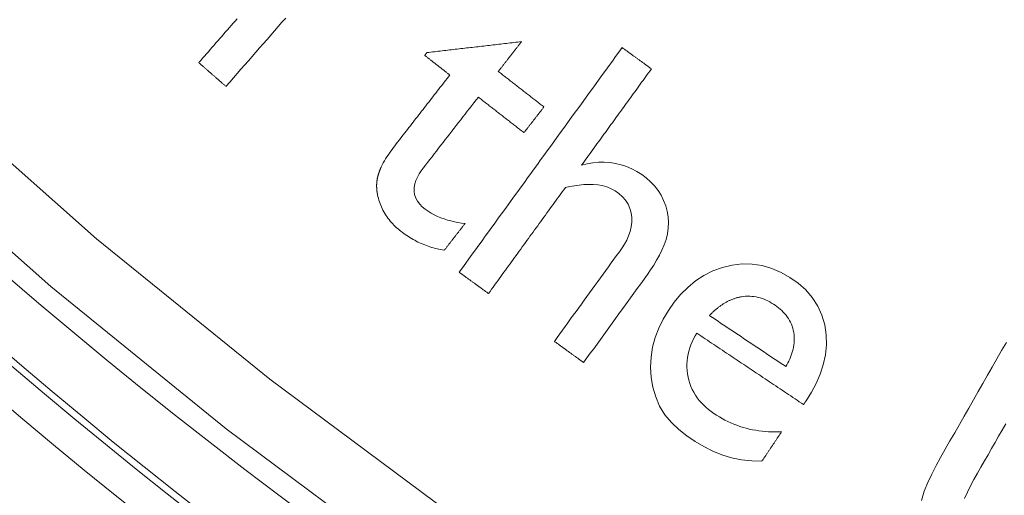
# Model space of a CAD drawing. Units: millimetres. Extents: x 61 to 584, y 54 to 840.
# Drawn here: x 261 to 275, y 106 to 113 of the extents above; entities that cross this region are included whole.
import ezdxf

# ---------------------------------------------------------------- set-up
doc = ezdxf.new("R2010")
doc.units = ezdxf.units.MM
doc.header["$LTSCALE"] = 12
doc.layers.add('1', color=7, linetype='Continuous')

msp = doc.modelspace()

# ---------------------------------------------------------------- linework, layer by layer
at = {"layer": '1', "color": 7, "linetype": 'Continuous', "lineweight": 13}
for points in [[(250.23372, 122.17241), (252.3467, 119.53983), (254.56739, 117.00383), (256.88236, 114.57762), (259.29038, 112.25978), (261.79082, 110.04956), (264.38346, 107.94672), (267.06866, 105.95167), (269.84725, 104.06539), (272.71972, 102.28996), (275.65895, 100.64297)], [(278.16495, 98.27145), (275.13769, 99.80458), (272.16363, 101.47396), (269.25769, 103.27297), (266.44684, 105.18402), (263.73049, 107.20511), (261.10776, 109.33524), (258.57834, 111.57402), (256.14242, 113.92169), (253.80067, 116.37902), (251.55432, 118.94745), (249.41734, 121.61314)]]:
    msp.add_lwpolyline(points, dxfattribs=at)
at = {"layer": '1', "color": 7, "linetype": 'Continuous', "lineweight": 18}
for points in [[(263.89237, 113.33632), (263.86378, 113.30358), (263.83518, 113.27084), (263.80659, 113.2381), (263.77799, 113.20536), (263.7494, 113.17261), (263.7208, 113.13987), (263.69221, 113.10713), (263.66361, 113.07439), (263.63502, 113.04165), (263.60642, 113.00891), (263.57783, 112.97617), (263.54923, 112.94343), (263.52064, 112.91069), (263.49205, 112.87795), (263.46345, 112.84521), (263.43485, 112.81247), (263.40626, 112.77972), (263.37767, 112.74698), (263.34907, 112.71424), (263.32048, 112.6815)], [(263.72745, 112.32607), (263.78326, 112.38996), (263.83906, 112.45386), (263.89487, 112.51776), (263.95067, 112.58165), (264.00648, 112.64555), (264.06228, 112.70945), (264.11809, 112.77334), (264.17389, 112.83724), (264.2297, 112.90114), (264.2855, 112.96503), (264.34131, 113.02893), (264.39711, 113.09283), (264.45292, 113.15672), (264.50872, 113.22062), (264.56453, 113.28452), (264.62033, 113.34841)], [(268.14828, 112.99561), (268.11998, 112.99233), (268.09169, 112.98905), (268.06339, 112.98578), (268.03509, 112.9825), (268.00679, 112.97922), (267.97849, 112.97595), (267.9502, 112.97267), (267.9219, 112.96939), (267.8936, 112.96611), (267.8653, 112.96284), (267.837, 112.95956), (267.8087, 112.95628), (267.78041, 112.95301), (267.75211, 112.94973), (267.72381, 112.94645), (267.69551, 112.94318), (267.66721, 112.9399), (267.63892, 112.93662), (267.61062, 112.93335), (267.58232, 112.93007), (267.55402, 112.92679), (267.52572, 112.92351), (267.49742, 112.92024), (267.46913, 112.91696), (267.44083, 112.91368), (267.41253, 112.91041), (267.38423, 112.90713), (267.35593, 112.90385), (267.32763, 112.90058), (267.29934, 112.8973), (267.27104, 112.89402), (267.24274, 112.89074), (267.21444, 112.88747), (267.18614, 112.88419), (267.15785, 112.88091), (267.12955, 112.87764), (267.10125, 112.87436), (267.07295, 112.87108), (267.04465, 112.86781), (267.01635, 112.86453), (266.98806, 112.86125), (266.95976, 112.85797), (266.93146, 112.8547), (266.90316, 112.85142), (266.87486, 112.84814), (266.84656, 112.84487), (266.81827, 112.84159), (266.78997, 112.83831), (266.76167, 112.83504), (266.73337, 112.83176)], [(267.80141, 112.54982), (267.80834, 112.55874), (267.81528, 112.56765), (267.82222, 112.57657), (267.82915, 112.58548), (267.83609, 112.5944), (267.84303, 112.60332), (267.84997, 112.61223), (267.85691, 112.62115), (267.86384, 112.63006), (267.87078, 112.63898), (267.87772, 112.64789), (267.88466, 112.65681), (267.89159, 112.66573), (267.89853, 112.67464), (267.90547, 112.68356), (267.91241, 112.69247), (267.91934, 112.70139), (267.92628, 112.7103), (267.93322, 112.71922), (267.94016, 112.72814), (267.94709, 112.73705), (267.95403, 112.74597), (267.96097, 112.75488), (267.96791, 112.7638), (267.97484, 112.77271), (267.98178, 112.78163), (267.98872, 112.79055), (267.99566, 112.79946), (268.00259, 112.80838), (268.00953, 112.81729), (268.01647, 112.82621), (268.02341, 112.83512), (268.03035, 112.84404), (268.03728, 112.85296), (268.04422, 112.86187), (268.05116, 112.87079), (268.0581, 112.8797), (268.06503, 112.88862), (268.07197, 112.89753), (268.07891, 112.90645), (268.08585, 112.91537), (268.09278, 112.92428), (268.09972, 112.9332), (268.10666, 112.94211), (268.1136, 112.95103), (268.12053, 112.95994), (268.12747, 112.96886), (268.13441, 112.97778), (268.14135, 112.98669), (268.14828, 112.99561)], [(266.73337, 112.83176), (266.73271, 112.83091), (266.73206, 112.83007), (266.7314, 112.82923), (266.73074, 112.82838), (266.73009, 112.82754), (266.72943, 112.82669), (266.72877, 112.82585), (266.72812, 112.82501), (266.72746, 112.82416), (266.7268, 112.82332), (266.72615, 112.82247), (266.72549, 112.82163), (266.72483, 112.82079), (266.72418, 112.81994), (266.72352, 112.8191), (266.72286, 112.81825), (266.7222, 112.81741), (266.72155, 112.81657), (266.72089, 112.81572), (266.72024, 112.81488), (266.71958, 112.81403), (266.71892, 112.81319), (266.71826, 112.81234), (266.71761, 112.8115), (266.71695, 112.81066), (266.71629, 112.80981), (266.71564, 112.80897), (266.71498, 112.80812), (266.71432, 112.80728), (266.71367, 112.80644), (266.71301, 112.80559), (266.71235, 112.80475), (266.7117, 112.8039), (266.71104, 112.80306), (266.71038, 112.80222), (266.70973, 112.80137), (266.70907, 112.80053), (266.70841, 112.79968), (266.70776, 112.79884), (266.7071, 112.798), (266.70644, 112.79715), (266.70578, 112.79631), (266.70513, 112.79546), (266.70447, 112.79462), (266.70381, 112.79377), (266.70316, 112.79293), (266.7025, 112.79209), (266.70184, 112.79124), (266.70119, 112.7904), (266.70053, 112.78955)], [(269.6533, 112.90658), (269.60455, 112.8394), (269.55581, 112.77223), (269.50706, 112.70505), (269.45832, 112.63787), (269.40957, 112.57069), (269.36083, 112.50351), (269.31208, 112.43634), (269.26333, 112.36916), (269.21459, 112.30198), (269.16584, 112.2348), (269.1171, 112.16763), (269.06835, 112.10045), (269.01961, 112.03327), (268.97086, 111.96609), (268.92212, 111.89891), (268.87337, 111.83174), (268.82462, 111.76456), (268.77588, 111.69738), (268.72713, 111.6302), (268.67839, 111.56302), (268.62964, 111.49585), (268.58089, 111.42867), (268.53215, 111.36149), (268.4834, 111.29431), (268.43466, 111.22714), (268.38591, 111.15996), (268.33717, 111.09278), (268.28842, 111.0256), (268.23968, 110.95842), (268.19093, 110.89125), (268.14218, 110.82407), (268.09344, 110.75689), (268.04469, 110.68971), (267.99595, 110.62254), (267.9472, 110.55536), (267.89845, 110.48818), (267.84971, 110.421), (267.80096, 110.35382), (267.75222, 110.28665), (267.70347, 110.21947), (267.65473, 110.15229), (267.60598, 110.08511), (267.55724, 110.01793), (267.50849, 109.95076), (267.45974, 109.88358), (267.411, 109.8164), (267.36225, 109.74922), (267.31351, 109.68205), (267.26476, 109.61487), (267.21602, 109.54769)], [(270.09153, 112.58859), (270.08277, 112.59495), (270.074, 112.60131), (270.06524, 112.60767), (270.05647, 112.61403), (270.04771, 112.62039), (270.03895, 112.62675), (270.03018, 112.63311), (270.02142, 112.63947), (270.01265, 112.64583), (270.00389, 112.65219), (269.99512, 112.65855), (269.98636, 112.66491), (269.97759, 112.67127), (269.96883, 112.67763), (269.96006, 112.68399), (269.9513, 112.69035), (269.94253, 112.69671), (269.93377, 112.70307), (269.925, 112.70943), (269.91624, 112.71579), (269.90747, 112.72215), (269.89871, 112.72851), (269.88995, 112.73487), (269.88118, 112.74123), (269.87242, 112.74758), (269.86365, 112.75394), (269.85489, 112.7603), (269.84612, 112.76666), (269.83736, 112.77302), (269.82859, 112.77938), (269.81983, 112.78574), (269.81106, 112.7921), (269.8023, 112.79846), (269.79353, 112.80482), (269.78477, 112.81118), (269.776, 112.81754), (269.76724, 112.8239), (269.75848, 112.83026), (269.74971, 112.83662), (269.74095, 112.84298), (269.73218, 112.84934), (269.72342, 112.8557), (269.71465, 112.86206), (269.70589, 112.86842), (269.69712, 112.87478), (269.68836, 112.88114), (269.67959, 112.8875), (269.67083, 112.89386), (269.66206, 112.90022), (269.6533, 112.90658)], [(263.32048, 112.6815), (263.32862, 112.67439), (263.33675, 112.66728), (263.3449, 112.66018), (263.35303, 112.65307), (263.36117, 112.64596), (263.36931, 112.63885), (263.37745, 112.63174), (263.38559, 112.62463), (263.39373, 112.61752), (263.40187, 112.61041), (263.41001, 112.60331), (263.41815, 112.5962), (263.42629, 112.58909), (263.43443, 112.58198), (263.44257, 112.57487), (263.45071, 112.56776), (263.45885, 112.56065), (263.46699, 112.55354), (263.47513, 112.54644), (263.48327, 112.53933), (263.4914, 112.53222), (263.49954, 112.52511), (263.50768, 112.518), (263.51582, 112.51089), (263.52396, 112.50378), (263.5321, 112.49667), (263.54024, 112.48957), (263.54838, 112.48246), (263.55652, 112.47535), (263.56466, 112.46824), (263.5728, 112.46113), (263.58094, 112.45402), (263.58908, 112.44691), (263.59722, 112.43981), (263.60536, 112.4327), (263.6135, 112.42559), (263.62164, 112.41848), (263.62978, 112.41137), (263.63791, 112.40426), (263.64606, 112.39715), (263.65419, 112.39004), (263.66233, 112.38294), (263.67047, 112.37583), (263.67861, 112.36872), (263.68675, 112.36161), (263.69489, 112.3545), (263.70303, 112.34739), (263.71117, 112.34028), (263.71931, 112.33317), (263.72745, 112.32607)], [(266.70053, 112.78955), (266.70804, 112.78371), (266.71555, 112.77787), (266.72306, 112.77203), (266.73057, 112.76618), (266.73807, 112.76034), (266.74558, 112.7545), (266.75309, 112.74865), (266.7606, 112.74281), (266.76811, 112.73697), (266.77562, 112.73113), (266.78313, 112.72528), (266.79064, 112.71944), (266.79815, 112.7136), (266.80566, 112.70775), (266.81316, 112.70191), (266.82067, 112.69607), (266.82818, 112.69023), (266.83569, 112.68438), (266.8432, 112.67854), (266.85071, 112.6727), (266.85822, 112.66685), (266.86573, 112.66101), (266.87324, 112.65517), (266.88074, 112.64932), (266.88825, 112.64348), (266.89576, 112.63764), (266.90327, 112.6318), (266.91078, 112.62595), (266.91829, 112.62011), (266.9258, 112.61427), (266.93331, 112.60842), (266.94082, 112.60258), (266.94832, 112.59674), (266.95583, 112.5909), (266.96334, 112.58505), (266.97085, 112.57921), (266.97836, 112.57337), (266.98587, 112.56752), (266.99338, 112.56168), (267.00089, 112.55584), (267.0084, 112.55), (267.0159, 112.54415), (267.02341, 112.53831), (267.03092, 112.53247), (267.03843, 112.52662), (267.04594, 112.52078), (267.05345, 112.51494), (267.06096, 112.5091), (267.06847, 112.50325), (267.07598, 112.49741)], [(268.48371, 112.0189), (268.47007, 112.02952), (268.45642, 112.04013), (268.44277, 112.05075), (268.42913, 112.06137), (268.41548, 112.07199), (268.40184, 112.08261), (268.38819, 112.09323), (268.37454, 112.10385), (268.3609, 112.11446), (268.34725, 112.12508), (268.33361, 112.1357), (268.31996, 112.14632), (268.30631, 112.15694), (268.29267, 112.16756), (268.27902, 112.17817), (268.26538, 112.18879), (268.25173, 112.19941), (268.23808, 112.21003), (268.22444, 112.22065), (268.21079, 112.23127), (268.19714, 112.24189), (268.1835, 112.2525), (268.16985, 112.26312), (268.15621, 112.27374), (268.14256, 112.28436), (268.12891, 112.29498), (268.11527, 112.3056), (268.10162, 112.31621), (268.08797, 112.32683), (268.07433, 112.33745), (268.06068, 112.34807), (268.04704, 112.35869), (268.03339, 112.36931), (268.01974, 112.37993), (268.0061, 112.39054), (267.99245, 112.40116), (267.9788, 112.41178), (267.96516, 112.4224), (267.95151, 112.43302), (267.93787, 112.44364), (267.92422, 112.45425), (267.91057, 112.46487), (267.89693, 112.47549), (267.88328, 112.48611), (267.86964, 112.49673), (267.85599, 112.50735), (267.84234, 112.51797), (267.8287, 112.52858), (267.81505, 112.5392), (267.80141, 112.54982)], [(269.04792, 111.15035), (269.06879, 111.17912), (269.08966, 111.20788), (269.11053, 111.23665), (269.13141, 111.26541), (269.15228, 111.29418), (269.17315, 111.32294), (269.19402, 111.35171), (269.2149, 111.38047), (269.23577, 111.40924), (269.25664, 111.438), (269.27751, 111.46676), (269.29839, 111.49553), (269.31926, 111.52429), (269.34013, 111.55306), (269.361, 111.58182), (269.38187, 111.61059), (269.40275, 111.63935), (269.42362, 111.66812), (269.44449, 111.69688), (269.46536, 111.72565), (269.48624, 111.75441), (269.50711, 111.78318), (269.52798, 111.81194), (269.54885, 111.84071), (269.56973, 111.86947), (269.5906, 111.89824), (269.61147, 111.927), (269.63234, 111.95576), (269.65322, 111.98453), (269.67409, 112.01329), (269.69496, 112.04206), (269.71583, 112.07082), (269.7367, 112.09959), (269.75758, 112.12835), (269.77845, 112.15712), (269.79932, 112.18588), (269.82019, 112.21465), (269.84107, 112.24341), (269.86194, 112.27218), (269.88281, 112.30094), (269.90368, 112.32971), (269.92455, 112.35847), (269.94543, 112.38724), (269.9663, 112.416), (269.98717, 112.44477), (270.00804, 112.47353), (270.02892, 112.50229), (270.04979, 112.53106), (270.07066, 112.55982), (270.09153, 112.58859)], [(267.07598, 112.49741), (267.05488, 112.47029), (267.03378, 112.44318), (267.01268, 112.41606), (266.99158, 112.38894), (266.97048, 112.36183), (266.94938, 112.33471), (266.92828, 112.30759), (266.90718, 112.28048), (266.88608, 112.25336), (266.86498, 112.22625), (266.84388, 112.19913), (266.82278, 112.17201), (266.80168, 112.1449), (266.78058, 112.11778), (266.75948, 112.09066), (266.73838, 112.06355), (266.71728, 112.03643), (266.69618, 112.00931), (266.67508, 111.9822), (266.65398, 111.95508), (266.63288, 111.92797), (266.61178, 111.90085), (266.59068, 111.87373), (266.56958, 111.84662), (266.54848, 111.8195), (266.52738, 111.79238), (266.50628, 111.76527), (266.48518, 111.73815), (266.46408, 111.71103), (266.44297, 111.68392), (266.42187, 111.6568), (266.40078, 111.62969), (266.37968, 111.60257), (266.35857, 111.57545), (266.33748, 111.54833), (266.31642, 111.52118), (266.29545, 111.49396), (266.27463, 111.46663), (266.25397, 111.4392), (266.23348, 111.41165), (266.21319, 111.38396), (266.19311, 111.35614), (266.1733, 111.32814), (266.15378, 111.29994), (266.13462, 111.27152), (266.11589, 111.2428), (266.09771, 111.21372), (266.08023, 111.18418), (266.06372, 111.154), (266.04872, 111.12282)], [(267.30394, 110.27596), (267.25054, 110.28309), (267.19761, 110.29178), (267.14517, 110.30212), (267.09328, 110.31424), (267.04195, 110.32826), (266.99125, 110.34435), (266.94122, 110.36265), (266.89191, 110.38336), (266.84339, 110.40669), (266.79577, 110.43284), (266.7497, 110.4617), (266.70546, 110.49326), (266.66354, 110.52794), (266.62559, 110.56633), (266.59264, 110.6091), (266.56618, 110.65674), (266.54841, 110.70793), (266.54023, 110.7618), (266.54169, 110.81604), (266.55165, 110.86955), (266.5684, 110.92098), (266.59064, 110.97059), (266.61694, 111.0179), (266.64628, 111.06296), (266.67809, 111.1062), (266.71105, 111.14858), (266.74403, 111.19095), (266.777, 111.23333), (266.80998, 111.2757), (266.84295, 111.31808), (266.87592, 111.36045), (266.9089, 111.40283), (266.94187, 111.4452), (266.97484, 111.48758), (267.00782, 111.52995), (267.04079, 111.57233), (267.07376, 111.6147), (267.10674, 111.65708), (267.13971, 111.69945), (267.17269, 111.74183), (267.20566, 111.7842), (267.23863, 111.82658), (267.2716, 111.86896), (267.30458, 111.91133), (267.33755, 111.95371), (267.37053, 111.99608), (267.4035, 112.03846), (267.43647, 112.08083), (267.46945, 112.12321), (267.50242, 112.16558)], [(267.50242, 112.16558), (267.51607, 112.15496), (267.52971, 112.14435), (267.54336, 112.13373), (267.557, 112.12311), (267.57065, 112.11249), (267.5843, 112.10187), (267.59794, 112.09125), (267.61159, 112.08064), (267.62523, 112.07002), (267.63888, 112.0594), (267.65253, 112.04878), (267.66617, 112.03816), (267.67982, 112.02754), (267.69347, 112.01692), (267.70711, 112.00631), (267.72076, 111.99569), (267.7344, 111.98507), (267.74805, 111.97445), (267.7617, 111.96383), (267.77534, 111.95321), (267.78899, 111.9426), (267.80263, 111.93198), (267.81628, 111.92136), (267.82993, 111.91074), (267.84357, 111.90012), (267.85722, 111.8895), (267.87087, 111.87888), (267.88451, 111.86827), (267.89816, 111.85765), (267.9118, 111.84703), (267.92545, 111.83641), (267.9391, 111.82579), (267.95274, 111.81517), (267.96639, 111.80456), (267.98003, 111.79394), (267.99368, 111.78332), (268.00733, 111.7727), (268.02097, 111.76208), (268.03462, 111.75146), (268.04826, 111.74084), (268.06191, 111.73023), (268.07556, 111.71961), (268.0892, 111.70899), (268.10285, 111.69837), (268.1165, 111.68775), (268.13014, 111.67713), (268.14379, 111.66652), (268.15744, 111.6559), (268.17108, 111.64528), (268.18473, 111.63466)], [(268.18473, 111.63466), (268.19071, 111.64234), (268.19669, 111.65003), (268.20267, 111.65771), (268.20865, 111.6654), (268.21463, 111.67308), (268.2206, 111.68077), (268.22659, 111.68845), (268.23257, 111.69614), (268.23855, 111.70382), (268.24452, 111.71151), (268.2505, 111.71919), (268.25648, 111.72688), (268.26246, 111.73456), (268.26844, 111.74225), (268.27442, 111.74993), (268.2804, 111.75762), (268.28638, 111.7653), (268.29236, 111.77299), (268.29834, 111.78067), (268.30432, 111.78836), (268.3103, 111.79604), (268.31628, 111.80372), (268.32226, 111.81141), (268.32824, 111.81909), (268.33422, 111.82678), (268.3402, 111.83446), (268.34618, 111.84215), (268.35216, 111.84983), (268.35814, 111.85752), (268.36412, 111.8652), (268.3701, 111.87289), (268.37608, 111.88057), (268.38206, 111.88826), (268.38804, 111.89594), (268.39402, 111.90363), (268.4, 111.91131), (268.40598, 111.919), (268.41196, 111.92668), (268.41794, 111.93437), (268.42392, 111.94205), (268.4299, 111.94974), (268.43588, 111.95742), (268.44185, 111.9651), (268.44783, 111.97279), (268.45382, 111.98047), (268.45979, 111.98816), (268.46577, 111.99584), (268.47175, 112.00353), (268.47773, 112.01121), (268.48371, 112.0189)], [(266.04872, 111.12282), (266.04692, 111.11856), (266.04513, 111.1143), (266.04336, 111.11003), (266.04161, 111.10576), (266.03986, 111.10148), (266.03814, 111.0972), (266.03642, 111.09291), (266.03473, 111.08861), (266.03305, 111.08431), (266.03138, 111.08), (266.02974, 111.07568), (266.02811, 111.07136), (266.0265, 111.06703), (266.02491, 111.0627), (266.02333, 111.05836), (266.02178, 111.05401), (266.02024, 111.04965), (266.01873, 111.04529), (266.01723, 111.04092), (266.01576, 111.03655), (266.0143, 111.03216), (266.01287, 111.02777), (266.01146, 111.02338), (266.01007, 111.01897), (266.00871, 111.01456), (266.00736, 111.01014), (266.00604, 111.00572), (266.00475, 111.00128), (266.00348, 110.99684), (266.00224, 110.99239), (266.00103, 110.98794), (265.99984, 110.98348), (265.99869, 110.97901), (265.99756, 110.97453), (265.99646, 110.97005), (265.99539, 110.96556), (265.99436, 110.96107), (265.99335, 110.95657), (265.99238, 110.95206), (265.99145, 110.94755), (265.99054, 110.94303), (265.98968, 110.9385), (265.98885, 110.93397), (265.98806, 110.92943), (265.98731, 110.92488), (265.9866, 110.92032), (265.98593, 110.91575), (265.9853, 110.91118), (265.98472, 110.90659), (265.98418, 110.902)], [(269.07716, 108.19721), (269.12737, 108.26641), (269.17759, 108.33562), (269.22781, 108.40483), (269.27803, 108.47404), (269.32825, 108.54324), (269.37847, 108.61245), (269.42869, 108.68166), (269.4789, 108.75087), (269.52912, 108.82007), (269.57934, 108.88928), (269.62956, 108.95849), (269.67978, 109.02769), (269.73, 109.0969), (269.78021, 109.16611), (269.83043, 109.23532), (269.88065, 109.30452), (269.93087, 109.37373), (269.98109, 109.44294), (270.03084, 109.51242), (270.07907, 109.58281), (270.12543, 109.65432), (270.16959, 109.72712), (270.21114, 109.80149), (270.2494, 109.8778), (270.28348, 109.9566), (270.3116, 110.03749), (270.3316, 110.12025), (270.34351, 110.20487), (270.34714, 110.29069), (270.342, 110.37564), (270.32803, 110.45954), (270.30524, 110.54232), (270.27447, 110.62216), (270.23632, 110.69841), (270.19058, 110.77097), (270.13792, 110.83865), (270.0794, 110.90061), (270.01539, 110.95718), (269.94649, 111.00856), (269.87433, 111.05445), (269.79898, 111.09455), (269.72023, 111.12849), (269.63882, 111.1556), (269.55612, 111.17534), (269.4722, 111.18787), (269.38708, 111.19331), (269.30112, 111.19183), (269.21589, 111.18384), (269.13151, 111.16985), (269.04792, 111.15035)], [(265.98418, 110.902), (265.98381, 110.8981), (265.98347, 110.89419), (265.98314, 110.89029), (265.98285, 110.88638), (265.98257, 110.88247), (265.98232, 110.87856), (265.9821, 110.87465), (265.9819, 110.87074), (265.98172, 110.86682), (265.98156, 110.86291), (265.98143, 110.85899), (265.98132, 110.85508), (265.98124, 110.85116), (265.98118, 110.84724), (265.98115, 110.84332), (265.98114, 110.83941), (265.98115, 110.83549), (265.98119, 110.83157), (265.98125, 110.82765), (265.98133, 110.82374), (265.98144, 110.81982), (265.98158, 110.8159), (265.98174, 110.81199), (265.98192, 110.80807), (265.98213, 110.80416), (265.98236, 110.80025), (265.98261, 110.79634), (265.98289, 110.79243), (265.9832, 110.78853), (265.98352, 110.78463), (265.98387, 110.78073), (265.98425, 110.77683), (265.98465, 110.77294), (265.98507, 110.76905), (265.98551, 110.76517), (265.98598, 110.76129), (265.98647, 110.75741), (265.98699, 110.75353), (265.98753, 110.74966), (265.98809, 110.74579), (265.98868, 110.74192), (265.98929, 110.73806), (265.98992, 110.7342), (265.99057, 110.73034), (265.99125, 110.72648), (265.99195, 110.72263), (265.99268, 110.71878), (265.99342, 110.71494), (265.99419, 110.7111), (265.99498, 110.70726)], [(267.65425, 109.2297), (267.67724, 109.26138), (267.70023, 109.29307), (267.72323, 109.32476), (267.74622, 109.35644), (267.76921, 109.38813), (267.7922, 109.41982), (267.8152, 109.4515), (267.83819, 109.48319), (267.86118, 109.51487), (267.88417, 109.54656), (267.90716, 109.57825), (267.93016, 109.60993), (267.95315, 109.64162), (267.97614, 109.67331), (267.99913, 109.70499), (268.02213, 109.73668), (268.04512, 109.76837), (268.06811, 109.80005), (268.0911, 109.83174), (268.1141, 109.86342), (268.13709, 109.89511), (268.16008, 109.9268), (268.18307, 109.95848), (268.20606, 109.99017), (268.22906, 110.02186), (268.25205, 110.05354), (268.27504, 110.08523), (268.29803, 110.11691), (268.32103, 110.1486), (268.34402, 110.18029), (268.36701, 110.21197), (268.39, 110.24366), (268.41299, 110.27535), (268.43599, 110.30703), (268.45898, 110.33872), (268.48197, 110.3704), (268.50496, 110.40209), (268.52795, 110.43378), (268.55095, 110.46546), (268.57394, 110.49715), (268.59693, 110.52884), (268.61992, 110.56052), (268.64292, 110.59221), (268.66591, 110.62389), (268.6889, 110.65558), (268.71189, 110.68727), (268.73489, 110.71895), (268.75788, 110.75064), (268.78087, 110.78233), (268.80386, 110.81401)], [(268.80386, 110.81401), (268.87214, 110.82834), (268.94067, 110.84065), (269.00951, 110.85059), (269.0787, 110.85776), (269.14834, 110.86155), (269.21826, 110.8611), (269.28752, 110.85526), (269.3558, 110.84286), (269.42296, 110.82318), (269.48724, 110.79647), (269.54793, 110.7632), (269.60516, 110.72364), (269.65784, 110.67758), (269.70361, 110.62524), (269.74141, 110.56625), (269.76936, 110.50269), (269.78754, 110.43529), (269.7963, 110.36608), (269.79656, 110.29663), (269.78861, 110.2271), (269.77303, 110.15914), (269.75061, 110.09315), (269.72218, 110.02924), (269.68905, 109.96836), (269.65196, 109.9102), (269.61185, 109.85412), (269.57135, 109.7983), (269.53085, 109.74249), (269.49035, 109.68667), (269.44985, 109.63086), (269.40934, 109.57504), (269.36884, 109.51922), (269.32834, 109.46341), (269.28784, 109.40759), (269.24734, 109.35178), (269.20684, 109.29596), (269.16634, 109.24015), (269.12584, 109.18433), (269.08534, 109.12852), (269.04483, 109.0727), (269.00433, 109.01688), (268.96383, 108.96107), (268.92333, 108.90525), (268.88283, 108.84944), (268.84233, 108.79362), (268.80183, 108.73781), (268.76133, 108.68199), (268.72083, 108.62617), (268.68033, 108.57036), (268.63982, 108.51454)], [(265.99498, 110.70726), (266.00063, 110.68003), (266.00711, 110.65312), (266.01442, 110.62652), (266.02257, 110.60024), (266.03156, 110.57427), (266.0414, 110.54862), (266.05209, 110.5233), (266.06364, 110.49829), (266.07604, 110.47361), (266.08931, 110.44924), (266.10342, 110.42524), (266.11827, 110.40177), (266.13379, 110.37886), (266.14997, 110.3565), (266.1668, 110.33468), (266.18426, 110.31337), (266.20232, 110.29257), (266.22098, 110.27227), (266.24021, 110.25244), (266.26, 110.23307), (266.28035, 110.21416), (266.30115, 110.19575), (266.32232, 110.1779), (266.34382, 110.16059), (266.36562, 110.14375), (266.3877, 110.12735), (266.41006, 110.11139), (266.43268, 110.09585), (266.45559, 110.08076), (266.47877, 110.06611), (266.50224, 110.05191), (266.526, 110.03817), (266.55004, 110.02489), (266.57439, 110.01208), (266.59903, 109.99974), (266.62397, 109.98788), (266.64922, 109.9765), (266.67476, 109.96562), (266.70052, 109.95527), (266.72645, 109.94547), (266.75253, 109.93622), (266.77876, 109.92754), (266.80514, 109.9194), (266.83167, 109.91181), (266.85835, 109.90477), (266.88518, 109.89827), (266.91217, 109.89231), (266.9393, 109.88689), (266.96658, 109.88201), (266.99401, 109.87766)], [(266.99401, 109.87766), (267.00021, 109.88562), (267.00641, 109.89359), (267.01261, 109.90156), (267.01881, 109.90952), (267.025, 109.91749), (267.0312, 109.92545), (267.0374, 109.93342), (267.0436, 109.94139), (267.0498, 109.94935), (267.056, 109.95732), (267.0622, 109.96528), (267.06839, 109.97325), (267.07459, 109.98122), (267.08079, 109.98918), (267.08699, 109.99715), (267.09319, 110.00512), (267.09939, 110.01308), (267.10559, 110.02105), (267.11178, 110.02901), (267.11798, 110.03698), (267.12418, 110.04495), (267.13038, 110.05291), (267.13658, 110.06088), (267.14278, 110.06884), (267.14898, 110.07681), (267.15518, 110.08478), (267.16137, 110.09274), (267.16757, 110.10071), (267.17377, 110.10868), (267.17997, 110.11664), (267.18617, 110.12461), (267.19237, 110.13257), (267.19857, 110.14054), (267.20477, 110.14851), (267.21096, 110.15647), (267.21716, 110.16444), (267.22336, 110.1724), (267.22956, 110.18037), (267.23576, 110.18834), (267.24196, 110.1963), (267.24816, 110.20427), (267.25435, 110.21223), (267.26055, 110.2202), (267.26675, 110.22817), (267.27295, 110.23613), (267.27915, 110.2441), (267.28535, 110.25207), (267.29155, 110.26003), (267.29775, 110.268), (267.30394, 110.27596)], [(272.4057, 107.6262), (272.48523, 107.75371), (272.55536, 107.88549), (272.61478, 108.02212), (272.66187, 108.16436), (272.69434, 108.31207), (272.70961, 108.46145), (272.70654, 108.6121), (272.68446, 108.7614), (272.64286, 108.90512), (272.58024, 109.04263), (272.4982, 109.16905), (272.39932, 109.2826), (272.28625, 109.38323), (272.16383, 109.47008), (272.0332, 109.54451), (271.89419, 109.60457), (271.75, 109.64681), (271.60087, 109.66987), (271.44982, 109.67264), (271.30052, 109.65578), (271.15323, 109.62071), (271.01184, 109.56899), (270.87742, 109.50102), (270.75102, 109.41768), (270.63509, 109.32185), (270.52878, 109.21481), (270.43213, 109.09868), (270.34538, 108.97635), (270.26818, 108.84811), (270.2018, 108.71319), (270.14803, 108.57154), (270.10937, 108.42632), (270.08657, 108.27782), (270.07929, 108.12651), (270.08787, 107.97639), (270.11304, 107.82864), (270.15537, 107.68339), (270.21486, 107.54483), (270.2946, 107.41718), (270.39178, 107.30075), (270.50069, 107.19703), (270.61894, 107.10382), (270.74457, 107.01928), (270.87424, 106.94259), (271.00793, 106.87487), (271.14637, 106.81776), (271.29058, 106.77351), (271.44021, 106.74343), (271.59152, 106.72673), (271.74397, 106.72174)], [(267.21602, 109.54769), (267.22478, 109.54133), (267.23354, 109.53497), (267.24231, 109.52861), (267.25107, 109.52225), (267.25984, 109.51589), (267.2686, 109.50953), (267.27737, 109.50317), (267.28613, 109.49681), (267.2949, 109.49045), (267.30366, 109.48409), (267.31243, 109.47773), (267.32119, 109.47137), (267.32996, 109.46501), (267.33872, 109.45865), (267.34749, 109.45229), (267.35625, 109.44593), (267.36502, 109.43957), (267.37378, 109.43321), (267.38254, 109.42685), (267.39131, 109.42049), (267.40007, 109.41413), (267.40884, 109.40777), (267.4176, 109.40141), (267.42637, 109.39505), (267.43513, 109.38869), (267.4439, 109.38233), (267.45266, 109.37597), (267.46143, 109.36961), (267.47019, 109.36325), (267.47896, 109.35689), (267.48772, 109.35054), (267.49649, 109.34418), (267.50525, 109.33782), (267.51402, 109.33146), (267.52278, 109.3251), (267.53154, 109.31874), (267.54031, 109.31238), (267.54907, 109.30602), (267.55784, 109.29966), (267.5666, 109.2933), (267.57537, 109.28694), (267.58413, 109.28058), (267.5929, 109.27422), (267.60166, 109.26786), (267.61043, 109.2615), (267.61919, 109.25514), (267.62796, 109.24878), (267.63672, 109.24242), (267.64549, 109.23606), (267.65425, 109.2297)], [(270.95918, 108.90053), (270.96703, 108.90867), (270.97494, 108.91674), (270.98292, 108.92475), (270.99096, 108.93269), (270.99907, 108.94056), (271.00724, 108.94835), (271.01548, 108.95607), (271.02379, 108.96371), (271.03217, 108.97128), (271.04063, 108.97877), (271.04916, 108.98618), (271.05776, 108.9935), (271.06644, 109.00075), (271.07519, 109.00791), (271.08403, 109.01497), (271.09293, 109.02194), (271.10191, 109.02882), (271.11096, 109.03559), (271.12008, 109.04225), (271.12927, 109.0488), (271.13853, 109.05524), (271.14787, 109.06158), (271.15729, 109.0678), (271.16678, 109.0739), (271.17636, 109.07988), (271.18602, 109.08575), (271.19577, 109.09149), (271.20559, 109.0971), (271.21548, 109.10257), (271.22544, 109.10791), (271.23546, 109.11309), (271.24552, 109.11812), (271.25564, 109.12299), (271.26582, 109.1277), (271.27605, 109.13226), (271.28634, 109.13666), (271.29669, 109.1409), (271.3071, 109.14497), (271.31756, 109.14888), (271.32809, 109.15262), (271.33868, 109.1562), (271.34933, 109.1596), (271.36004, 109.16282), (271.37081, 109.16588), (271.38165, 109.16875), (271.39255, 109.17144), (271.40352, 109.17395), (271.41455, 109.17628), (271.42565, 109.17842), (271.43682, 109.18036)], [(271.43682, 109.18036), (271.46817, 109.18492), (271.49952, 109.18789), (271.53087, 109.18928), (271.56222, 109.18906), (271.59356, 109.18723), (271.6249, 109.18377), (271.65621, 109.17869), (271.68717, 109.17205), (271.71761, 109.16395), (271.74756, 109.15443), (271.77704, 109.14355), (271.80607, 109.13137), (271.83467, 109.11793), (271.86279, 109.10331), (271.89022, 109.08769), (271.91697, 109.07116), (271.94308, 109.05379), (271.96853, 109.03554), (271.99331, 109.0164), (272.01737, 108.99631), (272.04066, 108.97517), (272.0631, 108.95294), (272.08461, 108.92955), (272.10487, 108.90524), (272.12378, 108.88004), (272.14129, 108.85394), (272.15738, 108.8269), (272.17199, 108.79889), (272.18507, 108.76993), (272.19646, 108.74033), (272.20611, 108.71033), (272.21408, 108.67994), (272.2204, 108.64914), (272.22502, 108.61794), (272.22791, 108.58633), (272.22905, 108.55457), (272.2285, 108.52298), (272.22633, 108.49153), (272.22263, 108.46023), (272.21745, 108.42906), (272.21085, 108.39803), (272.20295, 108.36728), (272.19387, 108.33702), (272.1837, 108.30721), (272.17252, 108.27781), (272.16039, 108.24881), (272.14735, 108.22017), (272.13346, 108.19189), (272.11877, 108.16395), (272.10333, 108.13631)], [(272.10333, 108.13631), (272.08045, 108.15159), (272.05757, 108.16687), (272.03468, 108.18216), (272.0118, 108.19744), (271.98892, 108.21273), (271.96604, 108.22801), (271.94315, 108.2433), (271.92027, 108.25858), (271.89739, 108.27387), (271.8745, 108.28915), (271.85162, 108.30443), (271.82874, 108.31972), (271.80585, 108.335), (271.78297, 108.35029), (271.76009, 108.36557), (271.7372, 108.38086), (271.71432, 108.39614), (271.69144, 108.41143), (271.66855, 108.42671), (271.64567, 108.44199), (271.62279, 108.45728), (271.59991, 108.47256), (271.57702, 108.48785), (271.55414, 108.50313), (271.53126, 108.51842), (271.50837, 108.5337), (271.48549, 108.54898), (271.46261, 108.56427), (271.43973, 108.57955), (271.41684, 108.59484), (271.39396, 108.61012), (271.37108, 108.62541), (271.34819, 108.64069), (271.32531, 108.65598), (271.30243, 108.67126), (271.27954, 108.68654), (271.25666, 108.70183), (271.23378, 108.71711), (271.21089, 108.7324), (271.18801, 108.74768), (271.16513, 108.76297), (271.14225, 108.77825), (271.11936, 108.79354), (271.09648, 108.80882), (271.0736, 108.8241), (271.05071, 108.83939), (271.02783, 108.85467), (271.00495, 108.86996), (270.98206, 108.88524), (270.95918, 108.90053)], [(272.0379, 107.1618), (271.98902, 107.16003), (271.94029, 107.15952), (271.89171, 107.16028), (271.84329, 107.16235), (271.79502, 107.16574), (271.74692, 107.17048), (271.69898, 107.17659), (271.6512, 107.18411), (271.6036, 107.19306), (271.55617, 107.20346), (271.50892, 107.21535), (271.46183, 107.22876), (271.41514, 107.24365), (271.36913, 107.25992), (271.32384, 107.27754), (271.27924, 107.2965), (271.23533, 107.31677), (271.1921, 107.33834), (271.14954, 107.36119), (271.10764, 107.3853), (271.06639, 107.41065), (271.0258, 107.43726), (270.98601, 107.4654), (270.94719, 107.49537), (270.90967, 107.52713), (270.87389, 107.56046), (270.83996, 107.59546), (270.80795, 107.63222), (270.77796, 107.6708), (270.75011, 107.71132), (270.72475, 107.75345), (270.70218, 107.79672), (270.68238, 107.84112), (270.66532, 107.88663), (270.65095, 107.93325), (270.63926, 107.98096), (270.63042, 108.02931), (270.62461, 108.07778), (270.62182, 108.12636), (270.62203, 108.17505), (270.62524, 108.22384), (270.63143, 108.27269), (270.64043, 108.32092), (270.65206, 108.36838), (270.66618, 108.41512), (270.68265, 108.46117), (270.70135, 108.50657), (270.7221, 108.5512), (270.74467, 108.59491), (270.76892, 108.63774)], [(270.76892, 108.63774), (270.8009, 108.61638), (270.83288, 108.59502), (270.86486, 108.57366), (270.89684, 108.5523), (270.92882, 108.53093), (270.9608, 108.50957), (270.99278, 108.48821), (271.02476, 108.46685), (271.05675, 108.44549), (271.08873, 108.42413), (271.12071, 108.40277), (271.15269, 108.38141), (271.18467, 108.36005), (271.21665, 108.33868), (271.24863, 108.31732), (271.28061, 108.29596), (271.31259, 108.2746), (271.34457, 108.25324), (271.37655, 108.23188), (271.40853, 108.21052), (271.44051, 108.18916), (271.47249, 108.1678), (271.50448, 108.14644), (271.53646, 108.12507), (271.56844, 108.10371), (271.60042, 108.08235), (271.6324, 108.06099), (271.66438, 108.03963), (271.69636, 108.01827), (271.72834, 107.99691), (271.76032, 107.97555), (271.7923, 107.95419), (271.82428, 107.93282), (271.85626, 107.91146), (271.88824, 107.8901), (271.92022, 107.86874), (271.9522, 107.84738), (271.98418, 107.82602), (272.01617, 107.80466), (272.04815, 107.7833), (272.08013, 107.76194), (272.11211, 107.74058), (272.14409, 107.71921), (272.17607, 107.69785), (272.20805, 107.67649), (272.24003, 107.65513), (272.27201, 107.63377), (272.30399, 107.61241), (272.33597, 107.59105), (272.36795, 107.56969)], [(268.63982, 108.51454), (268.64857, 108.5082), (268.65732, 108.50185), (268.66607, 108.4955), (268.67481, 108.48916), (268.68356, 108.48281), (268.6923, 108.47646), (268.70105, 108.47012), (268.7098, 108.46377), (268.71855, 108.45742), (268.72729, 108.45108), (268.73604, 108.44473), (268.74478, 108.43838), (268.75353, 108.43204), (268.76228, 108.42569), (268.77102, 108.41934), (268.77977, 108.413), (268.78852, 108.40665), (268.79726, 108.4003), (268.80601, 108.39396), (268.81476, 108.38761), (268.8235, 108.38126), (268.83225, 108.37491), (268.841, 108.36857), (268.84974, 108.36222), (268.85849, 108.35587), (268.86724, 108.34953), (268.87598, 108.34318), (268.88473, 108.33683), (268.89348, 108.33049), (268.90222, 108.32414), (268.91097, 108.31779), (268.91972, 108.31145), (268.92846, 108.3051), (268.93721, 108.29875), (268.94596, 108.29241), (268.9547, 108.28606), (268.96345, 108.27971), (268.9722, 108.27337), (268.98094, 108.26702), (268.98969, 108.26067), (268.99844, 108.25433), (269.00718, 108.24798), (269.01593, 108.24163), (269.02468, 108.23529), (269.03342, 108.22894), (269.04217, 108.22259), (269.05092, 108.21625), (269.05966, 108.2099), (269.06841, 108.20355), (269.07716, 108.19721)], [(275.40112, 108.49871), (275.33084, 108.37596), (275.26056, 108.25321), (275.19028, 108.13046), (275.12, 108.00771), (275.04973, 107.88495), (274.97945, 107.7622), (274.90917, 107.63945), (274.83889, 107.5167), (274.76861, 107.39395), (274.69833, 107.2712), (274.62805, 107.14845), (274.55777, 107.02569), (274.4875, 106.90294), (274.41741, 106.78008), (274.34945, 106.65604), (274.28498, 106.53039), (274.22531, 106.40276), (274.17271, 106.27218), (274.13202, 106.13665)], [(272.36795, 107.56969), (272.36871, 107.57082), (272.36946, 107.57195), (272.37022, 107.57308), (272.37097, 107.57421), (272.37173, 107.57534), (272.37248, 107.57647), (272.37324, 107.5776), (272.37399, 107.57873), (272.37475, 107.57986), (272.3755, 107.58099), (272.37626, 107.58212), (272.37701, 107.58325), (272.37777, 107.58438), (272.37852, 107.58551), (272.37928, 107.58664), (272.38003, 107.58777), (272.38079, 107.5889), (272.38154, 107.59003), (272.3823, 107.59116), (272.38305, 107.59229), (272.38381, 107.59342), (272.38456, 107.59455), (272.38532, 107.59568), (272.38607, 107.59681), (272.38683, 107.59794), (272.38758, 107.59907), (272.38834, 107.6002), (272.38909, 107.60133), (272.38985, 107.60246), (272.3906, 107.60359), (272.39135, 107.60473), (272.39211, 107.60586), (272.39287, 107.60699), (272.39362, 107.60812), (272.39438, 107.60925), (272.39513, 107.61038), (272.39588, 107.61151), (272.39664, 107.61264), (272.3974, 107.61377), (272.39815, 107.6149), (272.3989, 107.61603), (272.39966, 107.61716), (272.40042, 107.61829), (272.40117, 107.61942), (272.40193, 107.62055), (272.40268, 107.62168), (272.40343, 107.62281), (272.40419, 107.62394), (272.40494, 107.62507), (272.4057, 107.6262)], [(274.77617, 106.16357), (274.81981, 106.26038), (274.86688, 106.35547), (274.91671, 106.44917), (274.96879, 106.54173), (275.02158, 106.63394), (275.07437, 106.72614), (275.12716, 106.81835), (275.17995, 106.91056), (275.23274, 107.00276), (275.28553, 107.09497), (275.33832, 107.18717), (275.39112, 107.27938)], [(271.74397, 106.72174), (271.74985, 106.73054), (271.75572, 106.73934), (271.7616, 106.74814), (271.76748, 106.75694), (271.77336, 106.76574), (271.77924, 106.77454), (271.78512, 106.78335), (271.791, 106.79215), (271.79687, 106.80095), (271.80275, 106.80975), (271.80863, 106.81855), (271.81451, 106.82735), (271.82039, 106.83615), (271.82627, 106.84495), (271.83215, 106.85375), (271.83802, 106.86256), (271.8439, 106.87136), (271.84978, 106.88016), (271.85566, 106.88896), (271.86154, 106.89776), (271.86742, 106.90656), (271.8733, 106.91536), (271.87917, 106.92416), (271.88505, 106.93297), (271.89093, 106.94177), (271.89681, 106.95057), (271.90269, 106.95937), (271.90857, 106.96817), (271.91445, 106.97697), (271.92032, 106.98577), (271.9262, 106.99457), (271.93208, 107.00337), (271.93796, 107.01218), (271.94384, 107.02098), (271.94972, 107.02978), (271.9556, 107.03858), (271.96148, 107.04738), (271.96735, 107.05618), (271.97323, 107.06498), (271.97911, 107.07378), (271.98499, 107.08259), (271.99087, 107.09139), (271.99675, 107.10019), (272.00263, 107.10899), (272.0085, 107.11779), (272.01438, 107.12659), (272.02026, 107.13539), (272.02614, 107.14419), (272.03202, 107.15299), (272.0379, 107.1618)]]:
    msp.add_lwpolyline(points, dxfattribs=at)
for centre, radius, start, end in [((312.62924, 170.13101), 80, 149.190171, 271.047089), ((313.17727, 169.82948), 81.10041, 163.168782, 270.57375), ((313.17727, 169.82948), 81.00002, 163.097137, 270.694004)]:
    msp.add_arc(centre, radius, start, end, dxfattribs=at)
at = {"layer": '1', "color": 7, "linetype": 'Continuous', "lineweight": 13}
for centre, radius, start, end in [((323, 165.25261), 92.48279, 210.434337, 25.686619), ((313.17727, 169.82948), 81.60039, 163.168782, 270.57375)]:
    msp.add_arc(centre, radius, start, end, dxfattribs=at)

doc.saveas('drawing.dxf')
